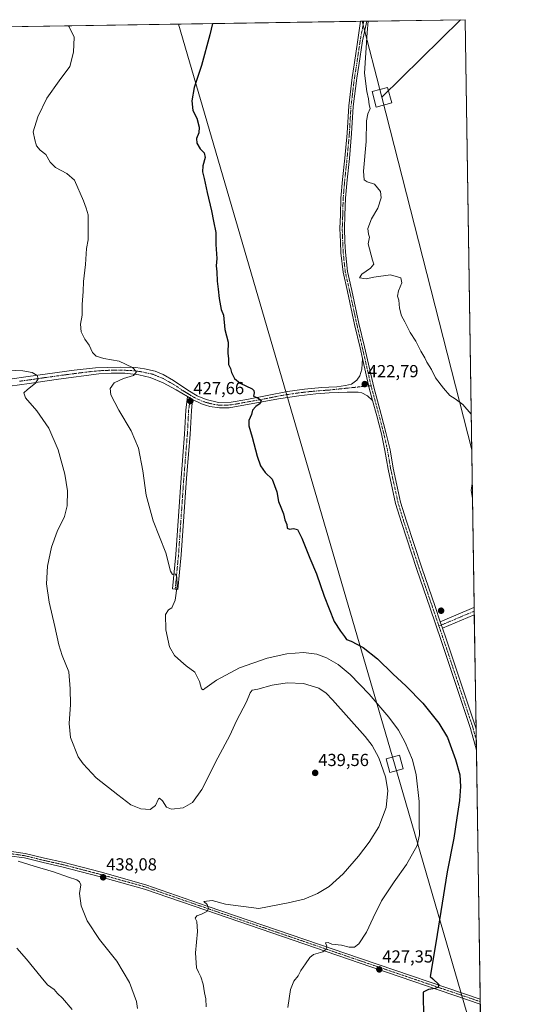
# Model space of a CAD drawing. Units: metres. Extents: x 604419 to 607879, y 4703769 to 4706134.
# Drawn here: x 607587 to 607879, y 4705568 to 4706134 of the extents above; entities that cross this region are included whole.
import ezdxf
from ezdxf.enums import TextEntityAlignment as Align

# ---------------------------------------------------------------- set-up
doc = ezdxf.new("R2010")
doc.units = ezdxf.units.M
doc.header["$MEASUREMENT"] = 0
doc.linetypes.add('TRAZO_Y_PUNTO', pattern=[1, 0.5, -0.25, 0, -0.25])
for name, color, linetype, lineweight in [('Camino', 19, 'Continuous', 0), ('Camino Cxs', 19, 'Continuous', 0), ('Camino eje', 39, 'TRAZO_Y_PUNTO', 13), ('Carátula', 7, 'Continuous', 5), ('Comarca CxS', 133, 'Continuous', 0), ('Comunidad Autónoma CxS', 142, 'Continuous', 0), ('Cultivos herbáceos CxS', 92, 'Continuous', 0), ('Curva de nivel maestra', 36, 'Continuous', 30), ('Curva de nivel normal', 36, 'Continuous', 0), ('Municipio CxS', 142, 'Continuous', 0), ('Pista no pavimentada', 254, 'Continuous', 13), ('Pista no pavimentada Cxs', 254, 'Continuous', 0), ('Pista pavimentada', 135, 'Continuous', 13), ('Pista pavimentada Cxs', 135, 'Continuous', 0), ('Pista pavimentada eje', 135, 'TRAZO_Y_PUNTO', 0), ('Provincia CxS', 1, 'Continuous', 0), ('Punto de cota en terreno', 7, 'Continuous', 0), ('Rótulo de punto de cota en terreno', 19, 'Continuous', 0), ('Tendido', 6, 'Continuous', 0), ('Torre de tendido', 19, 'Continuous', 0), ('Torre de tendido Cxs', 19, 'Continuous', 0)]:
    doc.layers.add(name, color=color, linetype=linetype, lineweight=lineweight)
doc.styles.add('Arial', font='txt', dxfattribs={"height": 0.2})

# ---------------------------------------------------------------- blocks, each defined once
blk = doc.blocks.new('*U152')
at = {"layer": 'Cultivos herbáceos CxS', "color": 92, "linetype": 'Continuous', "lineweight": 0}
blk.add_polyline3d([(607490.93, 4706128.83, 440.33), (607842.9, 4706134.19, 417.55), (607842.9, 4706134.19, 417.55), (607864.25, 4704753.56, 435.71)], dxfattribs=at)
blk = doc.blocks.new('*U154')
at = {"layer": 'Curva de nivel normal', "color": 36, "linetype": 'Continuous', "lineweight": 0}
for points in [[(607787.27, 4706133.34, 420), (607786.57, 4706126.78, 420), (607785.09, 4706103.44, 420), (607786.32, 4706092.82, 420), (607787.42, 4706088.65, 420), (607787.84, 4706085.29, 420), (607788.39, 4706083.2, 420), (607786.98, 4706080.15, 420), (607786.3, 4706076.03, 420), (607786.1, 4706064.1, 420), (607784.58, 4706047.06, 420), (607784.85, 4706042.15, 420), (607786.69, 4706041.07, 420), (607790.76, 4706039.55, 420), (607792.58, 4706037.62, 420), (607794.18, 4706035.42, 420), (607794.68, 4706031.81, 420), (607792.67, 4706025.75, 420), (607789.15, 4706019.62, 420), (607786.97, 4706014.12, 420), (607787.39, 4706010.97, 420), (607787.88, 4706009.12, 420), (607787.1, 4706005.34, 420), (607789.59, 4705996.02, 420), (607790.41, 4705993.63, 420), (607788.52, 4705991.3, 420), (607783.62, 4705987.96, 420), (607782.11, 4705985.88, 420), (607786.12, 4705985.12, 420), (607790.46, 4705986.25, 420), (607800.08, 4705987.57, 420), (607806, 4705985.76, 420), (607806.56, 4705982.96, 420), (607804.62, 4705978.22, 420), (607804.11, 4705975.31, 420), (607804.73, 4705972.98, 420), (607805.18, 4705968.34, 420), (607806.43, 4705964.01, 420), (607808.34, 4705960.44, 420), (607811.32, 4705954.3, 420), (607814.63, 4705949.4, 420), (607817.55, 4705943.54, 420), (607819.68, 4705939.85, 420), (607820.9, 4705937.22, 420), (607823.52, 4705933.12, 420), (607825.95, 4705928.21, 420), (607830.49, 4705922.42, 420), (607834.12, 4705918.05, 420), (607837.28, 4705916.21, 420), (607841.54, 4705913.01, 420), (607846.41, 4705907.32, 420)], [(607847.02, 4705867.57, 420), (607846.36, 4705863.6, 420), (607847.15, 4705859.18, 420)]]:
    blk.add_polyline3d(points, dxfattribs=at)
blk = doc.blocks.new('*U155')
at = {"layer": 'Curva de nivel normal', "color": 36, "linetype": 'Continuous', "lineweight": 0}
blk.add_polyline3d([(607654.63, 4705565.73, 440), (607653.91, 4705569.73, 440), (607649.97, 4705580.58, 440), (607642.69, 4705592.9, 440), (607632.67, 4705605.33, 440), (607625.67, 4705616.04, 440), (607622.11, 4705624.72, 440), (607621.31, 4705631.9, 440), (607622.05, 4705636.9, 440), (607621.27, 4705638.52, 440), (607619.74, 4705639.66, 440), (607614.9, 4705641.17, 440), (607606.35, 4705644.28, 440), (607595.07, 4705647.63, 440), (607585.9, 4705650.52, 440)], dxfattribs=at)
blk = doc.blocks.new('*U158')
at = {"layer": 'Curva de nivel normal', "color": 36, "linetype": 'Continuous', "lineweight": 0}
blk.add_polyline3d([(607614.88, 4706130.72, 430), (607615.34, 4706130.09, 430), (607618.18, 4706124.22, 430), (607617.78, 4706115.52, 430), (607615.69, 4706107.2, 430), (607609.56, 4706099.07, 430), (607602.44, 4706089.08, 430), (607597.23, 4706078.42, 430), (607594.61, 4706069.8, 430), (607595.53, 4706065.05, 430), (607596.59, 4706061.7, 430), (607598.7, 4706059.25, 430), (607601.93, 4706056.72, 430), (607604.38, 4706052.25, 430), (607607.43, 4706049.3, 430), (607613.85, 4706045.72, 430), (607618.32, 4706041.87, 430), (607623.52, 4706029.96, 430), (607625.14, 4706025.88, 430), (607626.27, 4706021.95, 430), (607626.28, 4706012.97, 430), (607626.22, 4706007.69, 430), (607625.31, 4706002.64, 430), (607624.68, 4705993.4, 430), (607623.48, 4705983.6, 430), (607623.35, 4705977.9, 430), (607622.85, 4705970.4, 430), (607622.83, 4705964.38, 430), (607621.84, 4705959.06, 430), (607622.17, 4705954.8, 430), (607624.37, 4705950.47, 430), (607626.74, 4705947.11, 430), (607628.78, 4705942.78, 430), (607630.79, 4705940.67, 430), (607635.28, 4705939.48, 430), (607644.1, 4705937.91, 430), (607651.66, 4705934.33, 430), (607654.04, 4705931.69, 430), (607652.2, 4705929.72, 430), (607646.52, 4705927.98, 430), (607641.11, 4705925.42, 430), (607638.9, 4705922.13, 430), (607639.32, 4705918.55, 430), (607643.84, 4705909.74, 430), (607651.02, 4705897.91, 430), (607655.21, 4705887.78, 430), (607657.61, 4705874.85, 430), (607659.51, 4705860.75, 430), (607663.54, 4705846.15, 430), (607670.94, 4705827.78, 430), (607673.57, 4705817.24, 430), (607674.61, 4705815.24, 430), (607676.19, 4705815.6, 430), (607677.12, 4705813.88, 430), (607677.41, 4705808.74, 430), (607676.15, 4705800.48, 430), (607674.36, 4705796.05, 430), (607672.4, 4705794.93, 430), (607670.73, 4705792.24, 430), (607670.84, 4705783.43, 430), (607672.99, 4705773.59, 430), (607675.81, 4705768.75, 430), (607679.52, 4705765.46, 430), (607682.5, 4705762.77, 430), (607687.44, 4705759.04, 430), (607690.19, 4705753.8, 430), (607691.43, 4705749.54, 430), (607692.35, 4705749.01, 430), (607693.32, 4705749.62, 430), (607700.05, 4705754.5, 430), (607713.14, 4705761.49, 430), (607729.06, 4705767.22, 430), (607740.39, 4705769.7, 430), (607750.03, 4705770.38, 430), (607757.65, 4705769.41, 430), (607763.16, 4705767.3, 430), (607769.95, 4705763.53, 430), (607776.77, 4705757.72, 430), (607787.72, 4705746.34, 430), (607799, 4705733.2, 430), (607804.69, 4705725.67, 430), (607808.47, 4705718.68, 430), (607812.7, 4705708.74, 430), (607814.86, 4705700.01, 430), (607816.42, 4705684.74, 430), (607816.52, 4705671.43, 430), (607816.76, 4705665.52, 430), (607815.26, 4705659.36, 430), (607809.17, 4705648.44, 430), (607802.16, 4705638.59, 430), (607794.94, 4705627.55, 430), (607790.02, 4705617.93, 430), (607786.3, 4705609.7, 430), (607781.76, 4705602.9, 430), (607779.3, 4705601.02, 430), (607776.25, 4705601.05, 430), (607771.87, 4705602.08, 430), (607766.32, 4705602.73, 430), (607764.22, 4705603.6, 430), (607762.67, 4705603.39, 430), (607763.34, 4705601.53, 430), (607762.77, 4705599.59, 430), (607761.04, 4705598.35, 430), (607755.79, 4705596.77, 430), (607753.58, 4705595.03, 430), (607751.06, 4705591.37, 430), (607748.53, 4705587.5, 430), (607746.9, 4705584.58, 430), (607744.41, 4705581.5, 430), (607742.5, 4705576.7, 430), (607741.09, 4705566.24, 430)], dxfattribs=at)
blk = doc.blocks.new('*U161')
at = {"layer": 'Curva de nivel normal', "color": 36, "linetype": 'Continuous', "lineweight": 0}
blk.add_polyline3d([(607576.8, 4705932.82, 435), (607588.56, 4705932.34, 435), (607594.06, 4705931.27, 435), (607596.83, 4705929.6, 435), (607597.51, 4705927.64, 435), (607595.97, 4705925.2, 435), (607591.28, 4705921.56, 435), (607589.22, 4705919.58, 435), (607590.14, 4705916.81, 435), (607596.78, 4705909.35, 435), (607603.58, 4705899.31, 435), (607608.87, 4705886.98, 435), (607612.8, 4705872.98, 435), (607614.23, 4705863.32, 435), (607614.21, 4705854.65, 435), (607612.54, 4705848.65, 435), (607608.41, 4705839.98, 435), (607605.14, 4705830.99, 435), (607602.87, 4705819.99, 435), (607602.32, 4705809.79, 435), (607603.71, 4705799.34, 435), (607607.01, 4705785.43, 435), (607609.28, 4705774.83, 435), (607611.35, 4705768.6, 435), (607615.04, 4705759.26, 435), (607615.84, 4705749.43, 435), (607615.96, 4705740.55, 435), (607615.24, 4705729.5, 435), (607615.98, 4705721.58, 435), (607620.49, 4705710.46, 435), (607623.37, 4705706.32, 435), (607630.89, 4705698.33, 435), (607643.18, 4705688.6, 435), (607650.82, 4705682.89, 435), (607656.51, 4705680.54, 435), (607661.85, 4705680.12, 435), (607664.83, 4705682.35, 435), (607666.58, 4705686.35, 435), (607667.27, 4705686.6, 435), (607668.88, 4705685.18, 435), (607671.25, 4705681.45, 435), (607674.13, 4705680.41, 435), (607680.83, 4705681.16, 435), (607686.23, 4705684.2, 435), (607691.58, 4705691.69, 435), (607700.79, 4705709.84, 435), (607707.6, 4705722.7, 435), (607711.5, 4705731.12, 435), (607717.24, 4705742.09, 435), (607719.34, 4705747.22, 435), (607720.54, 4705748.64, 435), (607723.72, 4705749.28, 435), (607732.06, 4705751.68, 435), (607740.63, 4705753.02, 435), (607749.99, 4705752.53, 435), (607758.9, 4705749.84, 435), (607762.95, 4705747.06, 435), (607766.63, 4705743.25, 435), (607785.48, 4705722.11, 435), (607789.5, 4705716.94, 435), (607793.38, 4705709.82, 435), (607797.06, 4705698.85, 435), (607798.47, 4705691.01, 435), (607797.52, 4705681.35, 435), (607793.24, 4705670.26, 435), (607787.83, 4705661.4, 435), (607781.62, 4705653.39, 435), (607772.72, 4705643.22, 435), (607764.72, 4705635.93, 435), (607758.06, 4705631.75, 435), (607750.39, 4705628.61, 435), (607741.22, 4705626.47, 435), (607724.39, 4705623.23, 435), (607705.17, 4705625.7, 435), (607697.48, 4705627.82, 435), (607692.66, 4705627.29, 435), (607694.62, 4705625.52, 435), (607695.41, 4705623.16, 435), (607694.5, 4705621.56, 435), (607691.39, 4705619.92, 435), (607688.68, 4705618.96, 435), (607687.75, 4705617.68, 435), (607688.77, 4705615.7, 435), (607689.14, 4705609.95, 435), (607687.93, 4705597.69, 435), (607688.42, 4705589.05, 435), (607689.58, 4705586.54, 435), (607690.97, 4705583.94, 435), (607692.33, 4705579.63, 435), (607693.07, 4705574.77, 435), (607693.79, 4705571.37, 435), (607694.06, 4705566.67, 435)], dxfattribs=at)
blk = doc.blocks.new('*U170')
at = {"layer": 'Curva de nivel normal', "color": 36, "linetype": 'Continuous', "lineweight": 0}
blk.add_polyline3d([(607616.99, 4705565.1, 445), (607611.52, 4705571.64, 445), (607608.66, 4705574.35, 445), (607606.59, 4705576.64, 445), (607602.81, 4705579.32, 445), (607599.21, 4705583.66, 445), (607590.69, 4705594.06, 445), (607585.17, 4705600.45, 445)], dxfattribs=at)
blk = doc.blocks.new('*U172')
at = {"layer": 'Curva de nivel maestra', "color": 36, "linetype": 'Continuous', "lineweight": 30}
blk.add_polyline3d([(607697.71, 4706131.98, 425), (607696.2, 4706125.41, 425), (607691.44, 4706107.94, 425), (607687.09, 4706095.28, 425), (607685.74, 4706087.61, 425), (607686.39, 4706082.03, 425), (607688.68, 4706077.64, 425), (607690.11, 4706072.32, 425), (607689.86, 4706069.1, 425), (607688.58, 4706065.9, 425), (607688.74, 4706063.28, 425), (607690.63, 4706059.94, 425), (607692.8, 4706057.62, 425), (607693.5, 4706054.95, 425), (607692.18, 4706050.15, 425), (607691.88, 4706046.75, 425), (607692.98, 4706042.82, 425), (607694.58, 4706034.82, 425), (607697.06, 4706024.3, 425), (607698.18, 4706018.44, 425), (607699.64, 4706011.86, 425), (607699.66, 4706004.96, 425), (607700.22, 4705996.82, 425), (607699.88, 4705992.74, 425), (607700.23, 4705989.16, 425), (607700.41, 4705983.96, 425), (607701.02, 4705979.3, 425), (607701.46, 4705973.96, 425), (607702.63, 4705967.63, 425), (607704, 4705964.3, 425), (607704.77, 4705956.15, 425), (607706.76, 4705948.72, 425), (607706.58, 4705942.5, 425), (607706.82, 4705939.31, 425), (607706.84, 4705935.97, 425), (607708.02, 4705933.64, 425), (607708.54, 4705931.31, 425), (607710.35, 4705927.97, 425), (607713.68, 4705925.31, 425), (607720.42, 4705921.97, 425), (607721.48, 4705921.07, 425), (607721.58, 4705919.64, 425), (607721.28, 4705917.84, 425), (607723.98, 4705916.7, 425), (607725.61, 4705915.21, 425), (607725.08, 4705913.6, 425), (607722.56, 4705911.8, 425), (607720.65, 4705909.68, 425), (607720.09, 4705907.28, 425), (607718.61, 4705903.83, 425), (607718.52, 4705900.76, 425), (607720.46, 4705894.18, 425), (607723.27, 4705883.29, 425), (607725.24, 4705877.65, 425), (607727.96, 4705873.91, 425), (607732.02, 4705870.1, 425), (607734.59, 4705862.78, 425), (607735.54, 4705857.13, 425), (607736.99, 4705853.92, 425), (607738.45, 4705850.04, 425), (607739.32, 4705846.58, 425), (607740.45, 4705844.05, 425), (607740.61, 4705841.87, 425), (607741.91, 4705841.22, 425), (607744.3, 4705841.74, 425), (607746.49, 4705841.13, 425), (607749.11, 4705836.04, 425), (607753.67, 4705824.61, 425), (607757.5, 4705815.62, 425), (607761.79, 4705802.83, 425), (607767.67, 4705788.16, 425), (607771.33, 4705782.61, 425), (607773.6, 4705779.55, 425), (607774.65, 4705777.89, 425), (607777.38, 4705776.85, 425), (607784.35, 4705773.34, 425), (607792.53, 4705766.84, 425), (607801.45, 4705758.07, 425), (607809.09, 4705751.06, 425), (607818.53, 4705741.23, 425), (607827.87, 4705729.78, 425), (607832.77, 4705721.52, 425), (607837.43, 4705708.94, 425), (607839.82, 4705700.03, 425), (607840.33, 4705693.43, 425), (607839.7, 4705685.37, 425), (607838.1, 4705675.35, 425), (607836.37, 4705663.69, 425), (607832.62, 4705644.36, 425), (607826.16, 4705603.53, 425), (607822.77, 4705584.08, 425), (607824.35, 4705582.73, 425), (607827.87, 4705579.51, 425), (607827.33, 4705577.96, 425), (607825.73, 4705577.28, 425), (607821.83, 4705576.71, 425), (607818.82, 4705575.15, 425), (607818.84, 4705573.2, 425), (607818.93, 4705561.72, 425)], dxfattribs=at)
blk = doc.blocks.new('5PATER')
at = {"layer": 'Carátula', "linetype": 'Continuous', "lineweight": 5}
h = blk.add_hatch(color=250, dxfattribs=at)
edge = h.paths.add_edge_path()
edge.add_ellipse((0, 0.01), major_axis=(-1.33, -1.34), ratio=0.999422, start_angle=0, end_angle=360)

msp = doc.modelspace()

# ---------------------------------------------------------------- linework, layer by layer
at = {"layer": 'Camino', "color": 19, "linetype": 'Continuous', "lineweight": 0}
for points in [[(607783.94, 4705939.39, 422.1), (607782.53, 4705945.55, 422.05), (607779.35, 4705958.92, 422.08), (607775.25, 4705977.97, 421.99), (607772.72, 4705989.02, 421.77), (607771.52, 4706000.25, 421.95), (607771.25, 4706006.52, 421.92), (607770.98, 4706014.11, 421.83), (607771.25, 4706021.95, 421.73), (607771.52, 4706031.64, 421.67), (607772.45, 4706042.28, 421.44), (607773.77, 4706054.59, 421.29), (607775.09, 4706068.97, 421.14), (607776.02, 4706084.6, 420.86), (607778.01, 4706100.94, 420.35), (607779.2, 4706108.23, 420.35), (607781.32, 4706122.54, 420.28), (607782.81, 4706133.27, 419.97)], [(607786.5, 4706133.33, 420.05), (607783.89, 4706122.11, 420.03), (607781.77, 4706107.83, 420.41), (607780.58, 4706100.57, 420.43), (607778.61, 4706084.37, 420.66), (607777.68, 4706068.78, 420.98), (607776.36, 4706054.33, 421.31), (607775.03, 4706042.03, 421.18), (607774.11, 4706031.5, 421.41), (607773.85, 4706021.87, 421.42), (607773.59, 4706014.11, 421.42), (607773.85, 4706006.62, 421.47), (607774.11, 4706000.45, 421.5), (607775.29, 4705989.45, 421.71), (607777.79, 4705978.54, 421.73), (607781.89, 4705959.49, 421.97), (607785.06, 4705946.14, 421.92), (607790.35, 4705923.01, 422.44), (607794.71, 4705907.15, 422.15), (607797.36, 4705896.82, 422.27), (607799.78, 4705886.94, 422.02), (607801.56, 4705876.42, 422.5), (607805.83, 4705856.83, 422.6), (607809.14, 4705845.95, 422.52), (607818.02, 4705818.98, 422.53), (607825.64, 4705796.77, 422.5), (607828.6, 4705788.09, 422.46)], [(607782.81, 4706133.27, 419.97), (607786.5, 4706133.33, 420.05)], [(607581.15, 4705927.62, 436.48), (607591.74, 4705929.08, 435.34), (607618.13, 4705932.71, 432.67), (607630.35, 4705933.96, 431.56), (607644.59, 4705934.39, 430.51), (607653.63, 4705934.16, 429.71), (607658.58, 4705933.48, 429.4), (607664.75, 4705932.19, 429.2), (607669.37, 4705930.27, 428.95), (607675.33, 4705926.79, 428.44), (607683.48, 4705921.14, 427.46), (607688.94, 4705917.87, 427.09), (607694.08, 4705915.83, 426.65), (607701.16, 4705914.19, 426.24), (607708.49, 4705914.3, 425.8), (607717.37, 4705915.77, 425.22), (607740.86, 4705920.41, 423.85), (607750.5, 4705921.75, 423.52), (607760.54, 4705922.67, 423.14), (607764.49, 4705922.88, 423.05), (607769.2, 4705923.19, 422.98), (607774.07, 4705923.93, 422.95), (607777.67, 4705924.57, 422.9), (607780.74, 4705926.89, 422.69), (607782.43, 4705929.43, 422.48), (607783.59, 4705933.35, 422.22), (607783.94, 4705939.39, 422.1)], [(607789.76, 4705915.34, 422.57), (607787.82, 4705922.38, 422.6), (607783.94, 4705939.39, 422.1)], [(607789.76, 4705915.34, 422.57), (607787.82, 4705922.38, 422.6), (607783.94, 4705939.39, 422.1)], [(607683.24, 4705917.5, 427.66), (607676.74, 4705921.44, 428.22), (607669.26, 4705925.48, 428.82), (607661.83, 4705928.54, 429.45), (607655.37, 4705930.06, 429.57), (607647.2, 4705930.93, 430.16), (607639.49, 4705931.07, 430.73), (607632.33, 4705930.54, 431.26), (607609.15, 4705927.51, 433.53), (607592.3, 4705925.01, 435.17), (607581.22, 4705923.49, 436.6)], [(607686.27, 4705915.8, 427.45), (607685.57, 4705909.52, 427.69), (607684.83, 4705895.78, 427.87), (607682.82, 4705870.58, 428.48), (607679.75, 4705826.54, 429.18), (607677.84, 4705806.63, 429.77), (607674.66, 4705806.93, 430.09), (607676.56, 4705826.81, 429.59), (607679.63, 4705870.82, 428.76), (607681.64, 4705896, 428.26), (607682.38, 4705909.78, 427.83), (607683.24, 4705917.5, 427.66)], [(607683.24, 4705917.5, 427.66), (607684.84, 4705916.53, 427.54), (607686.27, 4705915.8, 427.45)], [(607683.24, 4705917.5, 427.66), (607684.84, 4705916.53, 427.54), (607686.27, 4705915.8, 427.45)], [(607789.76, 4705915.34, 422.57), (607786.77, 4705917.9, 422.41), (607783.59, 4705919.59, 422.59), (607781.48, 4705920.12, 422.71), (607775.13, 4705920.12, 422.84), (607770.37, 4705919.91, 422.91), (607764.79, 4705919.58, 423.1), (607757.1, 4705919.07, 423.46), (607747.26, 4705917.94, 423.82), (607735.58, 4705916.2, 424.2), (607707.35, 4705911.08, 425.8), (607701.8, 4705911, 426.15), (607696.12, 4705911.84, 426.6), (607693.72, 4705912.56, 426.79), (607691.35, 4705913.28, 426.94), (607686.27, 4705915.8, 427.45)], [(607849.39, 4705714.17, 422.53), (607845.96, 4705726.79, 422.48), (607829.15, 4705777.23, 422.44), (607822.8, 4705795.79, 422.49), (607815.18, 4705818.03, 422.71), (607806.28, 4705845.04, 422.6), (607802.92, 4705856.07, 422.56), (607798.61, 4705875.85, 422.44), (607796.83, 4705886.44, 422.45), (607794.84, 4705896.18, 422.41), (607792.19, 4705906.48, 422.36), (607789.76, 4705915.34, 422.57)], [(607828.6, 4705788.09, 422.46), (607829.9, 4705784.29, 422.44)], [(607829.9, 4705784.29, 422.44), (607831.99, 4705778.19, 422.4), (607848.83, 4705727.66, 422.24), (607849.21, 4705726.28, 422.24)], [(607849.21, 4705726.28, 422.24), (607849.39, 4705714.17, 422.53)]]:
    msp.add_polyline3d(points, dxfattribs=at)
at = {"layer": 'Camino Cxs', "color": 19, "linetype": 'Continuous', "lineweight": 0}
for points in [[(607828.6, 4705788.09, 422.46), (607829.9, 4705784.29, 422.44), (607831.99, 4705778.19, 422.4), (607848.83, 4705727.66, 422.24), (607849.21, 4705726.28, 422.24), (607849.39, 4705714.17, 422.53), (607845.96, 4705726.79, 422.48), (607829.15, 4705777.23, 422.44), (607822.8, 4705795.79, 422.49), (607815.18, 4705818.03, 422.71), (607806.28, 4705845.04, 422.6), (607802.92, 4705856.07, 422.56), (607798.61, 4705875.85, 422.44), (607796.83, 4705886.44, 422.45), (607794.84, 4705896.18, 422.41), (607792.19, 4705906.48, 422.36), (607789.76, 4705915.34, 422.57), (607787.82, 4705922.38, 422.6), (607783.94, 4705939.39, 422.1), (607782.53, 4705945.55, 422.05), (607779.35, 4705958.92, 422.08), (607775.25, 4705977.97, 421.99), (607772.72, 4705989.02, 421.77), (607771.52, 4706000.25, 421.95), (607771.25, 4706006.52, 421.92), (607770.98, 4706014.11, 421.83), (607771.25, 4706021.95, 421.73), (607771.52, 4706031.64, 421.67), (607772.45, 4706042.28, 421.44), (607773.77, 4706054.59, 421.29), (607775.09, 4706068.97, 421.14), (607776.02, 4706084.6, 420.86), (607778.01, 4706100.94, 420.35), (607779.2, 4706108.23, 420.35), (607781.32, 4706122.54, 420.28), (607782.81, 4706133.27, 419.97), (607786.5, 4706133.33, 420.05), (607783.89, 4706122.11, 420.03), (607781.77, 4706107.83, 420.41), (607780.58, 4706100.57, 420.43), (607778.61, 4706084.37, 420.66), (607777.68, 4706068.78, 420.98), (607776.36, 4706054.33, 421.31), (607775.03, 4706042.03, 421.18), (607774.11, 4706031.5, 421.41), (607773.85, 4706021.87, 421.42), (607773.59, 4706014.11, 421.42), (607773.85, 4706006.62, 421.47), (607774.11, 4706000.45, 421.5), (607775.29, 4705989.45, 421.71), (607777.79, 4705978.54, 421.73), (607781.89, 4705959.49, 421.97), (607785.06, 4705946.14, 421.92), (607790.35, 4705923.01, 422.44), (607794.71, 4705907.15, 422.15), (607797.36, 4705896.82, 422.27), (607799.78, 4705886.94, 422.02), (607801.56, 4705876.42, 422.5), (607805.83, 4705856.83, 422.6), (607809.14, 4705845.95, 422.52), (607818.02, 4705818.98, 422.53), (607825.64, 4705796.77, 422.5), (607828.6, 4705788.09, 422.46)], [(607686.27, 4705915.8, 427.45), (607685.57, 4705909.52, 427.69), (607684.83, 4705895.78, 427.87), (607682.82, 4705870.58, 428.48), (607679.75, 4705826.54, 429.18), (607677.84, 4705806.63, 429.77), (607674.66, 4705806.93, 430.09), (607676.56, 4705826.81, 429.59), (607679.63, 4705870.82, 428.76), (607681.64, 4705896, 428.26), (607682.38, 4705909.78, 427.83), (607683.24, 4705917.5, 427.66), (607684.84, 4705916.53, 427.54), (607686.27, 4705915.8, 427.45)]]:
    msp.add_polyline3d(points, close=True, dxfattribs=at)
msp.add_polyline3d([(607581.15, 4705927.62, 436.48), (607591.74, 4705929.08, 435.34), (607618.13, 4705932.71, 432.67), (607630.35, 4705933.96, 431.56), (607644.59, 4705934.39, 430.51), (607653.63, 4705934.16, 429.71), (607658.58, 4705933.48, 429.4), (607664.75, 4705932.19, 429.2), (607669.37, 4705930.27, 428.95), (607675.33, 4705926.79, 428.44), (607683.48, 4705921.14, 427.46), (607688.94, 4705917.87, 427.09), (607694.08, 4705915.83, 426.65), (607701.16, 4705914.19, 426.24), (607708.49, 4705914.3, 425.8), (607717.37, 4705915.77, 425.22), (607740.86, 4705920.41, 423.85), (607750.5, 4705921.75, 423.52), (607760.54, 4705922.67, 423.14), (607764.49, 4705922.88, 423.05), (607769.2, 4705923.19, 422.98), (607774.07, 4705923.93, 422.95), (607777.67, 4705924.57, 422.9), (607780.74, 4705926.89, 422.69), (607782.43, 4705929.43, 422.48), (607783.59, 4705933.35, 422.22), (607783.94, 4705939.39, 422.1), (607787.82, 4705922.38, 422.6), (607789.76, 4705915.34, 422.57), (607786.77, 4705917.9, 422.41), (607783.59, 4705919.59, 422.59), (607781.48, 4705920.12, 422.71), (607775.13, 4705920.12, 422.84), (607770.37, 4705919.91, 422.91), (607764.79, 4705919.58, 423.1), (607757.1, 4705919.07, 423.46), (607747.26, 4705917.94, 423.82), (607735.58, 4705916.2, 424.2), (607707.35, 4705911.08, 425.8), (607701.8, 4705911, 426.15), (607696.12, 4705911.84, 426.6), (607693.72, 4705912.56, 426.79), (607691.35, 4705913.28, 426.94), (607686.27, 4705915.8, 427.45), (607684.84, 4705916.53, 427.54), (607683.24, 4705917.5, 427.66), (607676.74, 4705921.44, 428.22), (607669.26, 4705925.48, 428.82), (607661.83, 4705928.54, 429.45), (607655.37, 4705930.06, 429.57), (607647.2, 4705930.93, 430.16), (607639.49, 4705931.07, 430.73), (607632.33, 4705930.54, 431.26), (607609.15, 4705927.51, 433.53), (607592.3, 4705925.01, 435.17), (607581.22, 4705923.49, 436.6)], dxfattribs=at)
at = {"layer": 'Camino eje', "color": 39, "linetype": 'TRAZO_Y_PUNTO', "lineweight": 13}
for points in [[(607784.66, 4706133.3, 420.01), (607784.65, 4706133.3, 420.01), (607782.6, 4706122.32, 420.15), (607780.49, 4706108.03, 420.4), (607779.3, 4706100.76, 420.39), (607777.31, 4706084.49, 420.77), (607776.39, 4706068.88, 421.18), (607775.06, 4706054.46, 421.3), (607773.74, 4706042.15, 421.31), (607772.81, 4706031.57, 421.54), (607772.55, 4706021.91, 421.59), (607772.28, 4706014.11, 421.67), (607772.55, 4706006.57, 421.72), (607772.81, 4706000.35, 421.73), (607774, 4705989.24, 421.75), (607776.52, 4705978.26, 422), (607780.62, 4705959.21, 422.09), (607783.79, 4705945.84, 421.99), (607788.86, 4705923.7, 422.55)], [(607784.66, 4706133.3, 420.01), (607784.66, 4706133.3, 420.01)], [(607684.95, 4705918.36, 427.51), (607684.26, 4705918.78, 427.55), (607680.11, 4705921.29, 427.94), (607676.04, 4705924.12, 428.44), (607672.3, 4705926.14, 428.67), (607669.32, 4705927.88, 428.93), (607665.6, 4705929.41, 429.26), (607663.29, 4705930.37, 429.31), (607660.21, 4705931.01, 429.39), (607656.98, 4705931.77, 429.51), (607654.5, 4705932.11, 429.67), (607650.42, 4705932.55, 430), (607645.9, 4705932.66, 430.47), (607642.04, 4705932.73, 430.74), (607634.92, 4705932.52, 431.23), (607631.34, 4705932.25, 431.5), (607625.23, 4705931.63, 432.01), (607613.64, 4705930.11, 433.12), (607600.45, 4705928.3, 434.65), (607592.02, 4705927.05, 435.35), (607586.73, 4705926.32, 435.88)], [(607788.86, 4705923.7, 422.55), (607782.36, 4705923.14, 422.85), (607764.64, 4705921.25, 423.07), (607764.07, 4705921.22, 423.09), (607758.82, 4705920.87, 423.29), (607753.8, 4705920.41, 423.49), (607748.88, 4705919.85, 423.71), (607744.06, 4705919.18, 423.91), (607738.22, 4705918.31, 424.17), (607726.48, 4705915.99, 424.73), (607712.36, 4705913.43, 425.65), (607707.92, 4705912.69, 425.86), (607701.48, 4705912.6, 426.24), (607698.64, 4705913.02, 426.46), (607695.1, 4705913.84, 426.69), (607693.9, 4705914.2, 426.74), (607692.72, 4705914.56, 426.8), (607690.15, 4705915.58, 427.02), (607686.99, 4705917.15, 427.34), (607684.95, 4705918.36, 427.51)], [(607788.86, 4705923.7, 422.55), (607789.09, 4705922.69, 422.53), (607793.45, 4705906.82, 422.27), (607796.1, 4705896.5, 422.46), (607798.3, 4705886.69, 422.24), (607800.09, 4705876.13, 422.49), (607804.37, 4705856.45, 422.58), (607807.71, 4705845.49, 422.57), (607816.6, 4705818.51, 422.75), (607824.22, 4705796.28, 422.5), (607827.87, 4705785.61, 422.47)], [(607684.95, 4705918.36, 427.51), (607684.84, 4705916.53, 427.54), (607683.98, 4705909.65, 427.76), (607683.23, 4705895.89, 428.07), (607681.22, 4705870.7, 428.74), (607678.15, 4705826.68, 429.39), (607676.25, 4705806.78, 430.03)], [(607827.87, 4705785.61, 422.47), (607830.57, 4705777.71, 422.5), (607847.4, 4705727.22, 422.35), (607849.3, 4705720.22, 422.35)]]:
    msp.add_polyline3d(points, dxfattribs=at)
at = {"layer": 'Comarca CxS', "color": 133, "linetype": 'Continuous', "lineweight": 0}
msp.add_polyline3d([(607878.67, 4703820.95, 460.13), (604453.88, 4703768.79, 375.41), (604419.23, 4706082.03, 405.86), (607842.9, 4706134.19, 417.55), (607878.67, 4703820.95, 460.13)], close=True, dxfattribs=at)
msp.add_polyline3d([(607878.67, 4703820.95, 460.13), (604453.88, 4703768.79, 375.41), (604419.23, 4706082.03, 405.86), (607842.9, 4706134.19, 417.55), (607878.67, 4703820.95, 460.13)], close=True, dxfattribs=at)
at = {"layer": 'Comunidad Autónoma CxS', "color": 142, "linetype": 'Continuous', "lineweight": 0}
msp.add_polyline3d([(607878.67, 4703820.95, 460.13), (604453.88, 4703768.79, 375.41), (604419.23, 4706082.03, 405.86), (607842.9, 4706134.19, 417.55), (607878.67, 4703820.95, 460.13)], close=True, dxfattribs=at)
msp.add_polyline3d([(607878.67, 4703820.95, 460.13), (604453.88, 4703768.79, 375.41), (604419.23, 4706082.03, 405.86), (607842.9, 4706134.19, 417.55), (607878.67, 4703820.95, 460.13)], close=True, dxfattribs=at)
at = {"layer": 'Cultivos herbáceos CxS', "color": 92, "linetype": 'Continuous', "lineweight": 0}
msp.add_polyline3d([(607490.93, 4706128.83, 440.33), (607782.81, 4706133.28, 419.97), (607784.66, 4706133.3, 420.01), (607786.5, 4706133.33, 420.05), (607842.9, 4706134.19, 417.55), (607848.12, 4705796.3, 420.48), (607848.16, 4705794.14, 420.6), (607848.19, 4705791.99, 420.56), (607849.21, 4705726.28, 422.24), (607849.3, 4705720.22, 422.35), (607849.39, 4705714.17, 422.53), (607851.61, 4705571.05, 423.64), (607851.63, 4705569.67, 423.72), (607851.65, 4705568.29, 423.77), (607864.25, 4704753.56, 435.71)], dxfattribs=at)
at = {"layer": 'Municipio CxS', "color": 142, "linetype": 'Continuous', "lineweight": 0}
msp.add_polyline3d([(604419.23, 4706082.03, 405.86), (607842.9, 4706134.19, 417.55), (607864.25, 4704753.62, 435.72)], dxfattribs=at)
msp.add_polyline3d([(604419.23, 4706082.03, 405.86), (607842.9, 4706134.19, 417.55), (607864.25, 4704753.62, 435.72)], dxfattribs=at)
at = {"layer": 'Pista no pavimentada', "color": 254, "linetype": 'Continuous', "lineweight": 13}
for points in [[(607851.65, 4705568.29, 423.77), (607781.91, 4705592.03, 428.21), (607693.8, 4705622.19, 434.93), (607658.6, 4705634.4, 436.97), (607632.45, 4705641.69, 438.15), (607611.06, 4705647.24, 439.06), (607600.43, 4705649.62, 439.1), (607589.52, 4705652.3, 439.76), (607580.57, 4705653.56, 439.9)], [(607580.87, 4705656.14, 439.65), (607590.02, 4705654.86, 439.4), (607601.02, 4705652.15, 439.22), (607611.67, 4705649.77, 438.78), (607633.13, 4705644.2, 438.1), (607659.37, 4705636.89, 436.91), (607694.65, 4705624.65, 434.96), (607782.75, 4705594.49, 428.33), (607851.61, 4705571.05, 423.64)], [(607851.61, 4705571.05, 423.64), (607851.65, 4705568.29, 423.77)]]:
    msp.add_polyline3d(points, dxfattribs=at)
at = {"layer": 'Pista no pavimentada Cxs', "color": 254, "linetype": 'Continuous', "lineweight": 0}
msp.add_polyline3d([(607580.87, 4705656.14, 439.65), (607590.02, 4705654.86, 439.4), (607601.02, 4705652.15, 439.22), (607611.67, 4705649.77, 438.78), (607633.13, 4705644.2, 438.1), (607659.37, 4705636.89, 436.91), (607694.65, 4705624.65, 434.96), (607782.75, 4705594.49, 428.33), (607851.61, 4705571.05, 423.64), (607851.65, 4705568.29, 423.77), (607781.91, 4705592.03, 428.21), (607693.8, 4705622.19, 434.93), (607658.6, 4705634.4, 436.97), (607632.45, 4705641.69, 438.15), (607611.06, 4705647.24, 439.06), (607600.43, 4705649.62, 439.1), (607589.52, 4705652.3, 439.76), (607580.57, 4705653.56, 439.9)], dxfattribs=at)
at = {"layer": 'Pista pavimentada', "color": 135, "linetype": 'Continuous', "lineweight": 13}
for points in [[(607828.6, 4705788.09, 422.46), (607848.02, 4705796.25, 420.49), (607848.12, 4705796.3, 420.48)], [(607848.12, 4705796.3, 420.48), (607848.19, 4705791.99, 420.56)], [(607828.6, 4705788.09, 422.46), (607829.9, 4705784.29, 422.44)], [(607848.19, 4705791.99, 420.56), (607829.9, 4705784.29, 422.44)]]:
    msp.add_polyline3d(points, dxfattribs=at)
at = {"layer": 'Pista pavimentada Cxs', "color": 135, "linetype": 'Continuous', "lineweight": 0}
msp.add_polyline3d([(607829.9, 4705784.29, 422.44), (607828.6, 4705788.09, 422.46), (607848.02, 4705796.25, 420.49), (607848.12, 4705796.3, 420.48), (607848.19, 4705791.99, 420.56), (607829.9, 4705784.29, 422.44)], close=True, dxfattribs=at)
at = {"layer": 'Pista pavimentada eje', "color": 135, "linetype": 'TRAZO_Y_PUNTO', "lineweight": 0}
for points in [[(607848.16, 4705794.14, 420.6), (607827.87, 4705785.61, 422.47)], [(607580.72, 4705654.85, 439.78), (607589.77, 4705653.58, 439.66), (607600.72, 4705650.88, 439.16), (607611.36, 4705648.5, 439.02), (607632.79, 4705642.95, 438.18), (607658.99, 4705635.64, 436.95), (607694.23, 4705623.42, 435.02), (607782.33, 4705593.26, 428.35), (607851.63, 4705569.67, 423.72)]]:
    msp.add_polyline3d(points, dxfattribs=at)
at = {"layer": 'Provincia CxS', "color": 1, "linetype": 'Continuous', "lineweight": 0}
msp.add_polyline3d([(607878.67, 4703820.95, 460.13), (604453.88, 4703768.79, 375.41), (604419.23, 4706082.03, 405.86), (607842.9, 4706134.19, 417.55), (607878.67, 4703820.95, 460.13)], close=True, dxfattribs=at)
msp.add_polyline3d([(607878.67, 4703820.95, 460.13), (604453.88, 4703768.79, 375.41), (604419.23, 4706082.03, 405.86), (607842.9, 4706134.19, 417.55), (607878.67, 4703820.95, 460.13)], close=True, dxfattribs=at)
at = {"layer": 'Tendido', "color": 6, "linetype": 'Continuous', "lineweight": 0}
for points in [[(607783.76, 4706133.29, 419.99), (607795.06, 4706089.58, 419.8)], [(607795.06, 4706089.58, 419.8), (607840.18, 4706134.15, 417.65)], [(607852.17, 4705534.92, 423.93), (607802.41, 4705706.37, 433.21), (607678.2, 4706131.68, 426.18)], [(607795.06, 4706089.58, 419.8), (607846.72, 4705886.99, 420.08)]]:
    msp.add_polyline3d(points, dxfattribs=at)
at = {"layer": 'Torre de tendido', "color": 19, "linetype": 'Continuous', "lineweight": 0}
for points in [[(607800.7, 4706086.32, 419.71), (607791.75, 4706083.96, 419.97), (607789.41, 4706092.83, 419.96), (607798.36, 4706095.19, 419.67), (607800.7, 4706086.32, 419.71)], [(607807.3, 4705703.52, 432.57), (607799.63, 4705701.42, 434.27), (607797.51, 4705709.23, 434.08), (607805.19, 4705711.32, 432.64), (607807.3, 4705703.52, 432.57)]]:
    msp.add_polyline3d(points, dxfattribs=at)
at = {"layer": 'Torre de tendido Cxs', "color": 19, "linetype": 'Continuous', "lineweight": 0}
for points in [[(607800.7, 4706086.32, 419.71), (607791.75, 4706083.96, 419.97), (607789.41, 4706092.83, 419.96), (607798.36, 4706095.19, 419.67), (607800.7, 4706086.32, 419.71)], [(607807.3, 4705703.52, 432.57), (607799.63, 4705701.42, 434.27), (607797.51, 4705709.23, 434.08), (607805.19, 4705711.32, 432.64), (607807.3, 4705703.52, 432.57)]]:
    msp.add_polyline3d(points, close=True, dxfattribs=at)

# ---------------------------------------------------------------- block references
at = {"layer": 'Cultivos herbáceos CxS', "color": 92, "linetype": 'Continuous', "lineweight": 0}
msp.add_blockref('*U152', (0, 0), dxfattribs=at)
at = {"layer": 'Curva de nivel maestra', "color": 36, "linetype": 'Continuous', "lineweight": 30}
msp.add_blockref('*U172', (0, 0), dxfattribs=at)
at = {"layer": 'Curva de nivel normal', "color": 36, "linetype": 'Continuous', "lineweight": 0}
for name in ['*U154', '*U155', '*U170', '*U161', '*U158']:
    msp.add_blockref(name, (0, 0), dxfattribs=at)
at = {"layer": 'Punto de cota en terreno', "linetype": 'Continuous', "lineweight": 0}
for p in [(607785.22, 4705924.69, 422.79), (607684.95, 4705914.94, 427.66), (607829.1, 4705794.41, 422.33), (607756.7, 4705701.16, 439.56), (607634.81, 4705641.14, 438.08), (607793.58, 4705588.2, 427.35)]:
    msp.add_blockref('5PATER', p, dxfattribs=at)

# ---------------------------------------------------------------- texts
at = {"layer": 'Rótulo de punto de cota en terreno', "color": 19, "linetype": 'Continuous', "lineweight": 0, "style": 'Arial'}
for s, p in [('422,79', (607786.98, 4705926.45)), ('427,66', (607686.71, 4705916.7)), ('439,56', (607758.46, 4705702.92)), ('438,08', (607636.57, 4705642.9)), ('427,35', (607795.34, 4705589.96))]:
    msp.add_text(s, height=7, dxfattribs=at).set_placement(p, align=Align.BOTTOM_LEFT)

doc.saveas('drawing.dxf')
